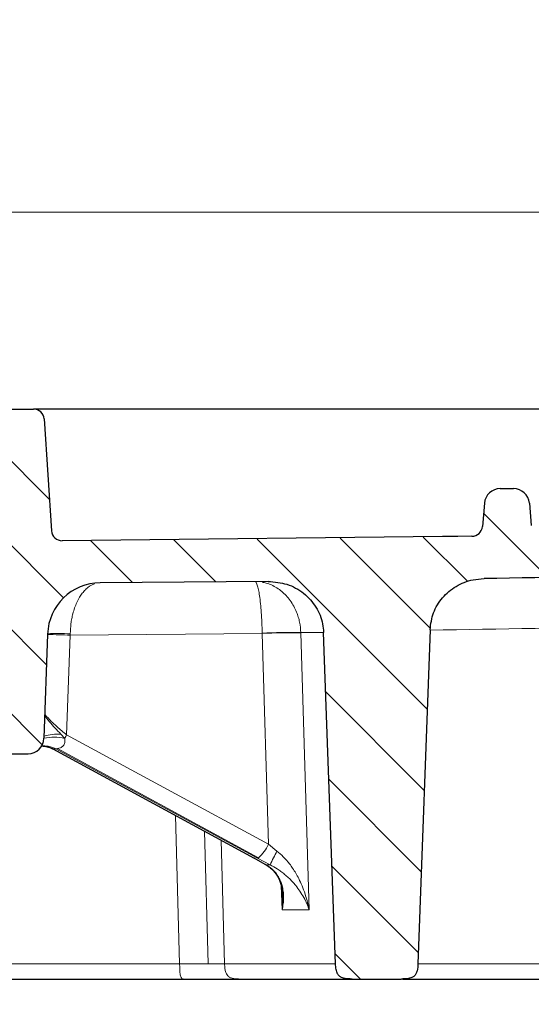
# Model space of a CAD drawing. Units: millimetres. Extents: x 0 to 420, y 0 to 297.
# Drawn here: x 134 to 154, y 36 to 73 of the extents above; entities that cross this region are included whole.
import ezdxf

# ---------------------------------------------------------------- set-up
doc = ezdxf.new("R2010")
doc.units = ezdxf.units.MM
doc.styles.add('SLDTEXTSTYLE0', font='TXT', dxfattribs={"width": 0.605})
doc.dimstyles.new('SLDDIMSTYLE0', dxfattribs={"dimtxt": 3.5, "dimasz": 3.5, "dimexe": 0, "dimexo": 0.0625, "dimgap": 0.875, "dimtad": 1, "dimlfac": 5, "dimrnd": 1e-09, "dimzin": 12, "dimdsep": 46, "dimtxsty": 'SLDTEXTSTYLE0', "dimsah": 1, "dimcen": 0.09, "dimadec": 0, "dimazin": 3, "dimtfac": 1, "dimtdec": 3, "dimtofl": 0, "dimtmove": 0, "dimatfit": 3, "dimfxl": 1, "dimfrac": 2, "dimtolj": 1, "dimtzin": 12, "dimarcsym": 0})
doc.dimstyles.new('SLDDIMSTYLE1', dxfattribs={"dimtxt": 3.5, "dimasz": 3.5, "dimexe": 0, "dimexo": 0.0625, "dimgap": 0.875, "dimtad": 1, "dimdec": 0, "dimlfac": 5, "dimrnd": 1e-09, "dimzin": 12, "dimdsep": 46, "dimtxsty": 'SLDTEXTSTYLE0', "dimsah": 1, "dimcen": 0.09, "dimadec": 0, "dimazin": 3, "dimtfac": 1, "dimtdec": 3, "dimtofl": 0, "dimtmove": 0, "dimatfit": 3, "dimfxl": 1, "dimfrac": 2, "dimtolj": 1, "dimtzin": 12, "dimarcsym": 0})
doc.dimstyles.new('SLDDIMSTYLE2', dxfattribs={"dimtxt": 3.5, "dimasz": 3.5, "dimexe": 0, "dimexo": 0.0625, "dimgap": 0.875, "dimtad": 1, "dimlfac": 5, "dimrnd": 1e-09, "dimzin": 12, "dimdsep": 46, "dimtxsty": 'SLDTEXTSTYLE0', "dimsah": 1, "dimcen": 0.09, "dimadec": 0, "dimazin": 3, "dimtol": 1, "dimtm": 2, "dimtfac": 1, "dimtdec": 0, "dimtofl": 0, "dimtmove": 0, "dimatfit": 3, "dimfxl": 1, "dimfrac": 2, "dimtolj": 1, "dimarcsym": 0})
doc.dimstyles.new('SLDDIMSTYLE3', dxfattribs={"dimtxt": 3.5, "dimasz": 3.5, "dimexe": 0, "dimexo": 0.0625, "dimgap": 0.875, "dimtad": 1, "dimdec": 0, "dimlfac": 5, "dimrnd": 1e-09, "dimzin": 12, "dimdsep": 46, "dimtxsty": 'SLDTEXTSTYLE0', "dimsah": 1, "dimcen": 0.09, "dimadec": 0, "dimazin": 3, "dimtol": 1, "dimtp": 2, "dimtm": 2, "dimtfac": 1, "dimtdec": 0, "dimtofl": 0, "dimtmove": 0, "dimatfit": 3, "dimfxl": 1, "dimfrac": 2, "dimtolj": 1, "dimarcsym": 0})

# ---------------------------------------------------------------- blocks, each defined once
blk = doc.blocks.new('_D_1')
at = {"color": 7, "linetype": 'Continuous', "lineweight": 0}
for p, q in [((64.5458449914, 43.03923751), (64.5458449914, 26.0585968602)), ((184.6158807535, 43.03923751), (184.6158807535, 26.0585968602)), ((64.5458449914, 27.0585968602), (184.6158807535, 27.0585968602))]:
    blk.add_line(p, q, dxfattribs=at)
at = {"color": 7, "linetype": 'Continuous', "lineweight": 18}
for points in [[(64.5458449914, 27.0585968602), (68.0458449914, 26.5201353217), (68.0458449914, 27.5970583987)], [(184.6158807535, 27.0585968602), (181.1158807535, 27.5970583987), (181.1158807535, 26.5201353217)]]:
    blk.add_solid(points, dxfattribs=at)
at = {"color": 7, "linetype": 'Continuous', "lineweight": 18, "char_height": 3.5, "attachment_point": 1, "style": 'SLDTEXTSTYLE0'}
for s, insert in [('%%c', (118.0189707653, 31.5703339494)), ('600', (123.1219223106, 31.5800562586))]:
    blk.add_mtext(s, dxfattribs=dict(at, insert=insert))
blk = doc.blocks.new('_D_2')
at = {"color": 7, "linetype": 'Continuous', "lineweight": 0}
for p, q in [((42.638419774, 39.0495481578), (42.638419774, 17.4094283106)), ((206.523305971, 39.0495481578), (206.523305971, 17.4094283106)), ((42.638419774, 18.4094283106), (206.523305971, 18.4094283106))]:
    blk.add_line(p, q, dxfattribs=at)
at = {"color": 7, "linetype": 'Continuous', "lineweight": 18}
for points in [[(42.638419774, 18.4094283106), (46.138419774, 17.8709667721), (46.138419774, 18.947889849)], [(206.523305971, 18.4094283106), (203.023305971, 18.947889849), (203.023305971, 17.8709667721)]]:
    blk.add_solid(points, dxfattribs=at)
at = {"color": 7, "linetype": 'Continuous', "lineweight": 18, "char_height": 3.5, "attachment_point": 1, "style": 'SLDTEXTSTYLE0'}
for s, insert in [('%%c', (118.0189707653, 22.9211653998)), ('820', (123.1219223106, 22.930887709))]:
    blk.add_mtext(s, dxfattribs=dict(at, insert=insert))
blk = doc.blocks.new('_D_3')
at = {"color": 7, "linetype": 'Continuous', "lineweight": 0}
for p, q in [((55.5808628725, 58.2059702864), (55.5808628725, 67.0338834873)), ((193.5808628725, 58.2059702864), (193.5808628725, 67.0338834873)), ((55.5808628725, 66.0338834873), (193.5808628725, 66.0338834873))]:
    blk.add_line(p, q, dxfattribs=at)
at = {"color": 7, "linetype": 'Continuous', "lineweight": 18}
for points in [[(55.5808628725, 66.0338834873), (59.0808628725, 65.4954219488), (59.0808628725, 66.5723450257)], [(193.5808628725, 66.0338834873), (190.0808628725, 66.5723450257), (190.0808628725, 65.4954219488)]]:
    blk.add_solid(points, dxfattribs=at)
at = {"color": 7, "linetype": 'Continuous', "lineweight": 18, "attachment_point": 1, "style": 'SLDTEXTSTYLE0'}
for s, insert, char_height in [('0', (131.4351511525, 72.662932863), 2.45), ('%%c', (115.8550474198, 70.5456205765), 3.5), ('690', (120.9579989651, 70.5553428857), 3.5), ('2', (131.4351511525, 69.4983495116), 2.45), ('-', (130.3156371565, 69.4983495116), 2.45)]:
    blk.add_mtext(s, dxfattribs=dict(at, insert=insert, char_height=char_height))
blk = doc.blocks.new('_D_4')
at = {"color": 7, "linetype": 'Continuous', "lineweight": 0}
for p, q in [((52.5436165149, 58.2322126781), (52.5436165149, 77.1060204461)), ((196.61810923, 58.2322126781), (196.61810923, 77.1060204461)), ((52.5436165149, 76.1060204461), (196.61810923, 76.1060204461))]:
    blk.add_line(p, q, dxfattribs=at)
at = {"color": 7, "linetype": 'Continuous', "lineweight": 18}
for points in [[(52.5436165149, 76.1060204461), (56.0436165149, 75.5675589077), (56.0436165149, 76.6444819846)], [(196.61810923, 76.1060204461), (193.11810923, 76.6444819846), (193.11810923, 75.5675589077)]]:
    blk.add_solid(points, dxfattribs=at)
at = {"color": 7, "linetype": 'Continuous', "lineweight": 18, "attachment_point": 1, "style": 'SLDTEXTSTYLE0'}
for s, insert, char_height in [('%%c', (115.4909496533, 80.6177575353), 3.5), ('720', (120.5939011985, 80.6274798445), 3.5), ('±2', (129.95153939, 79.5772919937), 2.45)]:
    blk.add_mtext(s, dxfattribs=dict(at, insert=insert, char_height=char_height))

msp = doc.modelspace()

# ---------------------------------------------------------------- hatches: boundary and pattern name
at = {"linetype": 'Continuous', "lineweight": 18}
h = msp.add_hatch(dxfattribs=at)
h.set_pattern_fill('DIN 201 grey cast iron', scale=0.5, angle=90, style=0, pattern_type=2)
h.set_pattern_definition([(135.0000020971719, (0, 0), (-1.587499920491239, -1.58750003670435), [])])
edge = h.paths.add_edge_path(flags=0)
edge.add_line((122.878914112674, 44.80597028637759), (126.2828116322583, 44.80597028637759))
edge.add_arc((126.2828116322583, 45.60597028637758), 0.8000000000000003, 270.0000000000008, 356.0000000000002)
edge.add_line((127.0808628724662, 45.55016510738227), (127.1740391962749, 46.8826486171976))
edge.add_arc((127.9720904364827, 46.8268434382023), 0.7999999999999964, 107.4641280471593, 175.9999999999991, ccw=False)
edge.add_spline(control_points=[(127.7320035292957, 47.58996746285187), (128.6577325663045, 47.88121163052265), (129.551071337286, 48.3060334461944), (130.36123980018, 48.84028476991323), (130.8270889856568, 49.14748081048151), (131.2697666790326, 49.49302071563262), (131.6808735155108, 49.87034821257816)], knot_values=[0.0159602946527853, 0.0159602946527853, 0.0159602946527853, 0.0159602946527853, 0.0306091953435401, 0.0306091953435401, 0.0306091953435401, 0.0390027814388866, 0.0390027814388866, 0.0390027814388866, 0.0390027814388866], weights=[1, 1, 1, 1, 1, 1, 1], degree=3, periodic=0)
edge.add_arc((132.3570650053251, 49.1336223007872), 1, 1.9999999999963052, 132.546744714259, ccw=False)
edge.add_line((133.3564558323442, 49.16852179748965), (133.4673820515814, 45.99201048769658))
edge.add_arc((133.867138382389, 46.00597028637758), 0.4, 182.0000000000018, 270.0000000000008)
edge.add_line((133.867138382389, 45.60597028637758), (134.5014496075819, 45.60597028637758))
edge.add_arc((134.5014496075819, 46.20597028637759), 0.6000000000000001, 270.0000000000008, 357.9999999999974)
edge.add_line((135.1010841037934, 46.18503058835605), (135.2385113547643, 50.12043215513818))
edge.add_arc((137.2372930088025, 50.05063316173316), 2, 90.40437684306897, 177.9999999999988, ccw=False)
edge.add_spline(control_points=[(137.2231777113258, 52.05058335070731), (139.338662569814, 52.06551407163646), (141.4541242976643, 52.0841924461051), (143.5695429782274, 52.10661829826)], knot_values=[0.0008672740691449, 0.0008672740691449, 0.0008672740691449, 0.0008672740691449, 0.0326003278884745, 0.0326003278884745, 0.0326003278884745, 0.0326003278884745], weights=[1, 1, 1, 1], degree=3, periodic=0)
edge.add_spline(control_points=[(143.5695429782274, 52.10661829826033), (143.8076419313195, 52.10914243393353), (144.0493539564464, 52.07102251225008), (144.2748659114182, 51.99494408334868), (144.5005049561208, 51.91882277961582), (144.71626895609, 51.8024479127095), (144.9030669765551, 51.65475251357111), (145.0866687679835, 51.50958427356505), (145.2475119502692, 51.32985484384452), (145.3702921815598, 51.13058505053313), (145.4889505793139, 50.93800490838365), (145.5754068474979, 50.72159415268364), (145.6212291157336, 50.50008287477301), (145.6431299695464, 50.39421107265138), (145.656186437215, 50.2861224667382), (145.6600924667796, 50.17807974918976)], knot_values=[0, 0, 0, 0, 0.0035699864236913, 0.0035699864236913, 0.0035699864236913, 0.0071435971539511, 0.0071435971539511, 0.0071435971539511, 0.0106567007313162, 0.0106567007313162, 0.0106567007313162, 0.014050440877229, 0.014050440877229, 0.014050440877229, 0.0156534057601648, 0.0156534057601648, 0.0156534057601648, 0.0156534057601648], weights=[1, 1, 1, 1, 1, 1, 1, 1, 1, 1, 1, 1, 1, 1, 1, 1], degree=3, periodic=0)
edge.add_line((145.6600924669888, 50.17807974340198), (146.1117491862922, 37.68503058836579))
edge.add_spline(control_points=[(146.1117491862923, 37.68503058836001), (146.1144529496375, 37.61024315108381), (146.1199761516656, 37.53513286014138), (146.1340519731633, 37.46163223184654), (146.1442521220701, 37.40836945400603), (146.159277024017, 37.35497493372279), (146.1844619423006, 37.30694695820792), (146.2011448033054, 37.27513251947), (146.2230128432818, 37.245319770776), (146.2493863060874, 37.22092885395945), (146.2756586668257, 37.19663143916554), (146.3068512953538, 37.17719876908339), (146.339542899015, 37.1626433455414), (146.3827724432099, 37.14339606933543), (146.4293868872499, 37.13159035146292), (146.4760245125842, 37.12357891989125), (146.5604925298707, 37.10906896713027), (146.6468312772393, 37.10597028638222), (146.7325364968787, 37.10597028637758)], knot_values=[0, 0, 0, 0, 0.0011225444311377, 0.0011225444311377, 0.0011225444311377, 0.0019391888316291, 0.0019391888316291, 0.0019391888316291, 0.0024797537447667, 0.0024797537447667, 0.0024797537447667, 0.0030177298486925, 0.0030177298486925, 0.0030177298486925, 0.0037275444081471, 0.0037275444081471, 0.0037275444081471, 0.005012170699587, 0.005012170699587, 0.005012170699587, 0.005012170699587], weights=[1, 1, 1, 1, 1, 1, 1, 1, 1, 1, 1, 1, 1, 1, 1, 1, 1, 1, 1], degree=3, periodic=0)
edge.add_line((146.7325364971724, 37.10597028637758), (148.6025068940497, 37.10597028637758))
edge.add_spline(control_points=[(148.6025068940426, 37.10597028637758), (148.6745478104343, 37.10597028638519), (148.7468617233509, 37.1083806206733), (148.818320991677, 37.1175166266304), (148.8779455953313, 37.12513958089421), (148.9381100825318, 37.13751215139698), (148.9931752191929, 37.16161678823601), (149.0248883938305, 37.17549915744466), (149.0552384206306, 37.19386070462775), (149.0811359669777, 37.21683379135204), (149.1070191991225, 37.23979418029376), (149.128861597497, 37.26786761555833), (149.145764385263, 37.29805729810638), (149.1659757480757, 37.33415635085582), (149.1800329533738, 37.37382343268541), (149.1903517786995, 37.41388791371352), (149.2130599650005, 37.50205605984626), (149.2200048184715, 37.59404452538843), (149.2232942049296, 37.68503058835575)], knot_values=[0, 0, 0, 0, 0.0010806137458752, 0.0010806137458752, 0.0010806137458752, 0.0019863166776101, 0.0019863166776101, 0.0019863166776101, 0.0025064805573835, 0.0025064805573835, 0.0025064805573835, 0.0030270678165488, 0.0030270678165488, 0.0030270678165488, 0.0036477658357491, 0.0036477658357491, 0.0036477658357491, 0.0050163852201572, 0.0050163852201572, 0.0050163852201572, 0.0050163852201572], weights=[1, 1, 1, 1, 1, 1, 1, 1, 1, 1, 1, 1, 1, 1, 1, 1, 1, 1, 1], degree=3, periodic=0)
edge.add_line((149.2232942049296, 37.68503058835575), (149.6786190218294, 50.2795411445391))
edge.add_spline(control_points=[(149.6786190220595, 50.27954115089958), (149.6865229211554, 50.49816692508119), (149.7327893399292, 50.71841533879959), (149.8130369577255, 50.92193443027615), (149.8932357724169, 51.125329750308), (150.0094439614551, 51.31756071642403), (150.151463197202, 51.48378960310335), (150.2958659571784, 51.6528083272084), (150.4706887620631, 51.79948409797224), (150.661629752955, 51.91333059191986), (150.8589168058418, 52.03096085647184), (151.0786092983933, 52.11671161844425), (151.3032439173876, 52.16465271067864), (151.4392098827862, 52.19367030786421), (151.5786725704017, 52.20942776321202), (151.717684543698, 52.2115339382876)], knot_values=[0, 0, 0, 0, 0.0032815290141064, 0.0032815290141064, 0.0032815290141064, 0.0065595279131243, 0.0065595279131243, 0.0065595279131243, 0.0098920354091507, 0.0098920354091507, 0.0098920354091507, 0.0133365245080651, 0.0133365245080651, 0.0133365245080651, 0.0154035746850914, 0.0154035746850914, 0.0154035746850914, 0.0154035746850914], weights=[1, 1, 1, 1, 1, 1, 1, 1, 1, 1, 1, 1, 1, 1, 1, 1], degree=3, periodic=0)
edge.add_spline(control_points=[(151.717684543698, 52.2115339382876), (161.9580850456124, 52.36668736699564), (172.197395585362, 52.60967160356658), (182.4334928805969, 52.94043509597122)], knot_values=[0.010840300655566, 0.010840300655566, 0.010840300655566, 0.010840300655566, 0.1644618999521838, 0.1644618999521838, 0.1644618999521838, 0.1644618999521838], weights=[1, 1, 1, 1], degree=3, periodic=0)
edge.add_arc((182.498086042086, 50.94147843723934), 2, 1.9999999999990905, 91.85077961301391, ccw=False)
edge.add_line((184.4968676961244, 51.01127743064435), (184.5808628724662, 48.60597028637758))
edge.add_line((184.5808628724662, 48.60597028637758), (188.9808628724663, 48.60597028637761))
edge.add_line((188.9808628724663, 48.60597028637761), (189.176906668532, 54.21993008505846))
edge.add_arc((189.5766629993396, 54.20597028637759), 0.4, 89.9999999999992, 178.0000000000144, ccw=False)
edge.add_line((189.5766629993396, 54.60597028637759), (193.5808628724662, 54.60597028637766))
edge.add_line((193.5808628724662, 54.60597028637766), (193.4808628724662, 58.60597028637794))
edge.add_line((193.4808628724662, 58.60597028637758), (188.0671996208804, 58.60597028637759))
edge.add_arc((188.067138382389, 58.20597028637759), 0.4, 89.99122823231846, 178.000000000001)
edge.add_line((187.6673820515814, 58.21993008505859), (187.554660615384, 54.99201048769652))
edge.add_arc((187.1549042845764, 55.00597028637763), 0.4, 269.99999999989825, 357.9999999999827, ccw=False)
edge.add_line((187.1549042834749, 54.60597028637763), (184.4071567798124, 54.60597028637763))
edge.add_arc((184.4071567778807, 54.20597028637754), 0.4, 90, 91.91522625423582)
edge.add_spline(control_points=[(184.3937884661288, 54.60574683426522), (180.9491987214248, 54.49056161440205), (177.504261874533, 54.3853261663806), (174.0590641608848, 54.2900431245084)], knot_values=[0.0115311149199888, 0.0115311149199888, 0.0115311149199888, 0.0115311149199888, 0.063228013120232, 0.063228013120232, 0.063228013120232, 0.063228013120232], weights=[1, 1, 1, 1], degree=3, periodic=0)
edge.add_spline(control_points=[(174.0590641608848, 54.29004312450873), (173.6621138801436, 54.27906476433779), (173.6482548491477, 54.67593052617312)], knot_values=[0, 0, 0, 1, 1, 1], weights=[1, 0.7096678648816681, 1], degree=2, periodic=0)
edge.add_line((173.648254849145, 54.67593052617302), (173.5808628724663, 56.60597028637941))
edge.add_line((173.5808628724663, 56.60597028637941), (171.580862872466, 56.6059702863794))
edge.add_line((171.580862872466, 56.6059702863794), (171.5107133299934, 54.59715022044973))
edge.add_spline(control_points=[(171.5107133299934, 54.59715022044973), (171.4975749477867, 54.22099611155736), (171.1213537589653, 54.21120926653105)], knot_values=[0, 0, 0, 1, 1, 1], weights=[1, 0.7283119747711313, 1], degree=2, periodic=0)
edge.add_spline(control_points=[(171.1213537589664, 54.21120926653108), (165.3842003447117, 54.06196557603117), (159.6462473322329, 53.94031695434106), (153.9079083254867, 53.84627224710901)], knot_values=[0.0779217483835855, 0.0779217483835855, 0.0779217483835855, 0.0779217483835855, 0.164007808947386, 0.164007808947386, 0.164007808947386, 0.164007808947386], weights=[1, 1, 1, 1], degree=3, periodic=0)
edge.add_arc((153.9013536705774, 54.24621853912736), 0.4, 185.0000000000958, 270.93892717978326, ccw=False)
edge.add_line((153.5028757913408, 54.21135624202763), (153.4287809869108, 55.05826373202618))
edge.add_arc((152.8310641680557, 55.00597028637759), 0.6000000000000001, 4.999999999999249, 90)
edge.add_line((152.8310641822738, 55.60597028637758), (152.3306841821571, 55.60597028637758))
edge.add_arc((152.3306615768766, 55.00597028637759), 0.6000000000000001, 89.99784135472015, 175.0000000000008)
edge.add_line((151.7329447580215, 55.05826373202618), (151.655229074442, 54.16996940396671))
edge.add_arc((151.2567511952053, 54.20483170106582), 0.4, 270.8542327511998, 354.9999999999934, ccw=False)
edge.add_spline(control_points=[(151.2627146439048, 53.80487615693669), (146.1045776285118, 53.72796689573648), (140.9460598625162, 53.67335948633983), (135.7874506456017, 53.64105699123604)], knot_values=[0.0052112225180186, 0.0052112225180186, 0.0052112225180186, 0.0052112225180186, 0.0825918769288814, 0.0825918769288814, 0.0825918769288814, 0.0825918769288814], weights=[1, 1, 1, 1], degree=3, periodic=0)
edge.add_arc((135.7849459502111, 54.04104914928577), 0.4, 183.8000000000972, 270.3587735316912, ccw=False)
edge.add_line((135.3858253628943, 54.01453958912509), (135.1056700801091, 58.2324798465376))
edge.add_arc((134.7065494927922, 58.20597028637759), 0.4, 3.800000000002201, 90)
edge.add_line((134.7065494927922, 58.60597028637759), (132.2176161092809, 58.60597028637759))
edge.add_ellipse((132.2176161092809, 58.20597028637759), major_axis=(0.5656854249492366, 0), ratio=0.7071067811865488, start_angle=90, end_angle=180)
edge.add_line((131.6519306843317, 58.20597028637663), (131.6519306843317, 53.19564975996347))
edge.add_spline(control_points=[(131.6519306843317, 53.19564975996347), (131.6519306843317, 53.10200967437358), (131.6326477297913, 53.00785164541515), (131.6037131689564, 52.91868352727248), (131.5599867096331, 52.78393096914144), (131.4919052650486, 52.65545886803942), (131.4074987105882, 52.54167930602618)], knot_values=[0, 0, 0, 0, 0.0014061779664603, 0.0014061779664603, 0.0014061779664603, 0.0035393501242381, 0.0035393501242381, 0.0035393501242381, 0.0035393501242381], weights=[1, 1, 1, 1, 1, 1, 1], degree=3, periodic=0)
edge.add_spline(control_points=[(131.4074987105882, 52.54167930602618), (131.1502680360929, 52.19493379950089), (130.8657220699133, 51.86689850302606), (130.5587945794899, 51.56326124935124), (129.8824716782129, 50.8941884723969), (129.0813054701296, 50.3326569098765), (128.2216408772681, 49.92516723462896), (127.7240529254447, 49.68930553393862), (127.2009955328298, 49.50114892167446), (126.66718223527, 49.36599021865959)], knot_values=[0.0934435107410687, 0.0934435107410687, 0.0934435107410687, 0.0934435107410687, 0.0998919831636954, 0.0998919831636954, 0.0998919831636954, 0.1141622664727948, 0.1141622664727948, 0.1141622664727948, 0.1224011209107445, 0.1224011209107445, 0.1224011209107445, 0.1224011209107445], weights=[1, 1, 1, 1, 1, 1, 1, 1, 1, 1], degree=3, periodic=0)
edge.add_arc((126.8635417047103, 48.59046268287431), 0.80000000000005, 104.2083896832499, 175.9999999999932)
edge.add_line((126.0654904645024, 48.64626786186971), (125.9068824581146, 46.3780676968864))
edge.add_arc((125.5078568380111, 46.40597028637753), 0.3999999999999981, 270, 356.000000000324, ccw=False)
edge.add_line((125.5078568380111, 46.00597028637753), (123.6538689069209, 46.00597028637753))
edge.add_arc((123.6538689069213, 46.40597028637753), 0.3999999999999981, 183.9999999996759, 270.00000000000205, ccw=False)
edge.add_line((123.2548432868173, 46.37806769688214), (123.0962352804299, 48.64626786186971))
edge.add_arc((122.298184040222, 48.59046268287431), 0.80000000000005, 4.000000000006887, 75.79161031675106)
edge.add_arc((124.5808628724662, 57.60597028637754), 8.499999999999956, 235.395998250049, 255.79161031674852, ccw=False)
edge.add_arc((119.9808628724662, 50.93888696606428), 0.4, 180, 235.3959982500485, ccw=False)
edge.add_line((119.5808628724662, 50.93888696606374), (119.5808628724662, 53.60597028637758))
edge.add_line((119.5808628724662, 53.60597028637758), (117.5808628724662, 53.60597028637758))
edge.add_line((117.5808628724662, 53.60597028637758), (117.5808628724662, 56.40597028637759))
edge.add_line((117.5808628724662, 56.40597028637759), (119.5808628724662, 56.40597028637759))
edge.add_line((119.5808628724662, 56.40597028637759), (119.5808628724662, 58.20597028637759))
edge.add_arc((119.1808628724662, 58.20597028637759), 0.3999999999999997, 0, 90)
edge.add_line((119.1808628724662, 58.60597028637759), (114.4551762521401, 58.60597028637759))
edge.add_arc((114.4551762521401, 58.20597028637759), 0.4, 90, 176.1999999999978)
edge.add_line((114.0560556648233, 58.2324798465376), (113.7759003820381, 54.01453958912567))
edge.add_arc((113.3767797947212, 54.04104914928577), 0.4, 269.64122646832095, 356.1999999999866, ccw=False)
edge.add_spline(control_points=[(113.3742750993308, 53.64105699123633), (108.2156658824204, 53.67335948634011), (103.0571481164288, 53.72796689573688), (97.89901110103996, 53.80487615693699)], knot_values=[0.0170902074850817, 0.0170902074850817, 0.0170902074850817, 0.0170902074850817, 0.0944708609955236, 0.0944708609955236, 0.0944708609955236, 0.0944708609955236], weights=[1, 1, 1, 1], degree=3, periodic=0)
edge.add_arc((97.90497454972693, 54.20483170106582), 0.4, 185.0000000000069, 269.14576725061204, ccw=False)
edge.add_line((97.50649667049025, 54.16996940396671), (97.42878098691065, 55.05826373202618))
edge.add_arc((96.83106416805562, 55.00597028637759), 0.6000000000000001, 4.999999999999368, 90)
edge.add_line((96.83106416805562, 55.60597028637758), (62.16503844049132, 55.60597028637758))
edge.add_arc((62.16503844582566, 56.20597028637759), 0.6000000000000001, 181.9999999999987, 270, ccw=False)
edge.add_line((61.56540394961419, 56.1850305883561), (61.49434369335098, 58.21993008505859))
edge.add_arc((61.09458736254334, 58.2059702863776), 0.4, 1.999999999998954, 89.99999999999594)
edge.add_line((61.09458736254336, 58.6059702863776), (55.68086287246618, 58.60597028637759))
edge.add_line((55.68086287246618, 58.60597028637759), (55.58086287246618, 54.60597028637768))
edge.add_line((55.58086287246618, 54.60597028637768), (56.48499647751414, 54.60597028637759))
edge.add_arc((56.48506274559288, 54.20597028637759), 0.4, 1.999999999980787, 90.009492202984, ccw=False)
edge.add_line((56.8848190764005, 54.21993008505846), (57.08086287246619, 48.60597028637744))
edge.add_line((57.08086287246619, 48.60597028637744), (64.58086287246624, 48.60597028637735))
edge.add_arc((65.27305402510127, 48.20488250519501), 0.8, 56.258560599887176, 149.9100003731914, ccw=False)
edge.add_line((65.71741082222157, 48.87012459410174), (78.28579002847019, 40.47491806370914))
edge.add_arc((89.39470995647736, 57.10597028637758), 20, 236.2585605998894, 270.0000000000008)
edge.add_line((89.39470957667692, 37.10597028637758), (100.3376565584331, 37.10597028637758))
edge.add_spline(control_points=[(100.3376565584331, 37.10597028637758), (100.9139503255735, 37.10597028637758), (100.9371693684047, 37.68179611255672)], knot_values=[0, 0, 0, 1, 1, 1], weights=[1, 1.5, 1], degree=2, periodic=0)
edge.add_line((100.9371693684047, 37.68179611255672), (101.4423926975463, 50.21119463353021))
edge.add_spline(control_points=[(101.4423926975463, 50.21119463353021), (101.5207064448552, 52.15335387073368), (103.4643441588051, 52.13043985239904)], knot_values=[0, 0, 0, 1, 1, 1], weights=[1, 0.7171152758678769, 1], degree=2, periodic=0)
edge.add_arc((124.5808628724664, 1843.298691514496), 1791.292721228117, 269.3245573936056, 269.5956231561369)
edge.add_arc((111.9244327361301, 50.05063316173316), 2, 1.9999999999997726, 89.59562315572782, ccw=False)
edge.add_line((113.9232143901683, 50.12043215513818), (114.060641641139, 46.18503058835605))
edge.add_arc((114.6602761373504, 46.20597028637759), 0.6000000000000001, 182.0000000000043, 270.0000000000008)
edge.add_line((114.6602761373504, 45.60597028637758), (115.2945873625434, 45.60597028637758))
edge.add_arc((115.2945873625434, 46.00597028637758), 0.4, 270.0000000000008, 357.9999999999998)
edge.add_line((115.694343693351, 45.99201048769658), (115.8052699125882, 49.16852179748969))
edge.add_arc((116.8046607396073, 49.13362230078719), 1, 47.453255285739715, 177.9999999999992, ccw=False)
edge.add_arc((124.5808628724662, 57.60597028637763), 10.5, 227.4532552857406, 252.5358719528395)
edge.add_arc((121.1896353084496, 46.8268434382023), 0.7999999999999964, 3.9999999999990905, 72.53587195283723, ccw=False)
edge.add_line((121.9876865486575, 46.8826486171976), (122.0808628724662, 45.55016510738228))
edge.add_arc((122.8789141126741, 45.60597028637758), 0.8000000000000003, 184.0000000000013, 270.0000000000008)
h = msp.add_hatch(dxfattribs=at)
h.set_pattern_fill('AR-SAND', style=0)
h.set_pattern_definition([(37.5, (0, 0), (-1.600031295984046, 48.94132373293424), [0, -38.608, 0, -43.18, 0, -41.275]), (7.5, (0, 0), (44.95232831380027, 71.68251005683543), [0, -20.828, 0, -34.798, 0, -13.335]), (-32.5, (-31.242, 0), (79.0992370241458, 0.1437184678545762), [0, -12.7, 0, -45.72, 0, -59.69]), (-42.50000000000001, (-31.242, 0), (76.35564524722972, 22.29293232572163), [0, -6.35, 0, -29.972, 0, -34.29])])
edge = h.paths.add_edge_path(flags=0)
edge.add_arc((153.9013536705774, 54.24621853912736), 0.4, 185.0000000000967, 270.9389271797757)
edge.add_spline(control_points=[(153.9079083254867, 53.84627224710901), (159.6462473322326, 53.94031695434106), (165.3842003447112, 54.06196557603118), (171.1213690858399, 54.21120966842635)], knot_values=[0.012034971728728, 0.012034971728728, 0.012034971728728, 0.012034971728728, 0.0981210322925264, 0.0981210322925264, 0.0981210322925264, 0.0981210322925264], weights=[1, 1, 1, 1], degree=3, periodic=0)
edge.add_spline(control_points=[(171.1213690858399, 54.21120966842677), (171.4975749477867, 54.22099611155735), (171.5107092509179, 54.59711419570325)], knot_values=[0, 0, 0, 1, 1, 1], weights=[1, 0.7283119747711313, 1], degree=2, periodic=0)
edge.add_line((171.5107092509184, 54.59711419570328), (171.580862872466, 56.6059702863794))
edge.add_line((171.580862872466, 56.6059702863794), (173.5808628724663, 56.6059702863794))
edge.add_line((173.5808628724663, 56.6059702863794), (173.6482626333531, 54.67589366241256))
edge.add_spline(control_points=[(173.6482626333531, 54.67589366241256), (173.6621138801436, 54.27906476433779), (174.0590672244319, 54.2900432165629)], knot_values=[0, 0, 0, 1, 1, 1], weights=[1, 0.7096678648816682, 1], degree=2, periodic=0)
edge.add_spline(control_points=[(174.0590672244284, 54.29004321656281), (177.504261874533, 54.3853261663806), (180.9491987214248, 54.49056161440205), (184.3937884661288, 54.60574683426522)], knot_values=[0.1128147675558819, 0.1128147675558819, 0.1128147675558819, 0.1128147675558819, 0.1645116657561252, 0.1645116657561252, 0.1645116657561252, 0.1645116657561252], weights=[1, 1, 1, 1], degree=3, periodic=0)
edge.add_arc((184.4071567778807, 54.20597028637752), 0.4, 89.9999999999992, 91.915226254235, ccw=False)
edge.add_line((184.4071567798124, 54.60597028637762), (187.1549042834749, 54.60597028637762))
edge.add_arc((187.1549042845764, 55.00597028637763), 0.4, 269.999999999899, 357.9999999999835)
edge.add_line((187.554660615384, 54.99201048769652), (187.6673820515814, 58.21993008505859))
edge.add_arc((188.067138382389, 58.20597028637759), 0.4, 135.6996752255897, 177.9999999999992, ccw=False)
edge.add_line((187.7808628724662, 58.48533802327365), (187.7808628724662, 58.60597028637759))
edge.add_line((187.7808628724662, 58.60597028637759), (134.7065494927922, 58.60597028637759))
edge.add_arc((134.7065494927922, 58.20597028637759), 0.4, 3.8000000000004093, 89.9999999999992, ccw=False)
edge.add_line((135.1056700801091, 58.23247984653759), (135.3858253628943, 54.01453958912509))
edge.add_arc((135.7849459502111, 54.04104914928576), 0.4, 183.8000000000983, 270.3587735317042)
edge.add_spline(control_points=[(135.7874506456017, 53.64105699123604), (140.9460598625162, 53.67335948633983), (146.1045776285118, 53.72796689573648), (151.2627146439048, 53.80487615693669)], knot_values=[0.0025105409235541, 0.0025105409235541, 0.0025105409235541, 0.0025105409235541, 0.0798911953344165, 0.0798911953344165, 0.0798911953344165, 0.0798911953344165], weights=[1, 1, 1, 1], degree=3, periodic=0)
edge.add_arc((151.2567511952053, 54.20483170106581), 0.4, 270.8542327512006, 354.9999999999943)
edge.add_line((151.655229074442, 54.1699694039667), (151.7329447580215, 55.05826373202617))
edge.add_arc((152.3306615768766, 55.00597028637758), 0.6000000000000001, 89.99999999999648, 174.9999999999993, ccw=False)
edge.add_line((152.3306615768766, 55.60597028637758), (152.8310641822738, 55.60597028637758))
edge.add_arc((152.8310641680557, 55.00597028637758), 0.6000000000000001, 4.9999999999990905, 89.9999999999992, ccw=False)
edge.add_line((153.4287809869107, 55.05826373202617), (153.5028757913408, 54.21135624202763))

# ---------------------------------------------------------------- linework, layer by layer
at = {"color": 7, "linetype": 'Continuous', "lineweight": 25}
for p, q in [((132.2176161093, 58.6059702864), (134.7065494928, 58.6059702864)), ((187.7808628725, 58.6059702864), (134.7065494928, 58.6059702864)), ((135.1056700801, 58.2324798465), (135.3858253629, 54.0145395891)), ((152.3306841822, 55.6059702864), (152.8310641823, 55.6059702864)), ((151.732944758, 55.058263732), (151.6552290744, 54.169969404)), ((153.4287809869, 55.058263732), (153.5028757913, 54.211356242)), ((151.2627146439, 53.8048761569), (135.7874506456, 53.6410569912)), ((151.2627146439, 53.8048761569), (135.7874506456, 53.6410569912)), ((143.5695429782, 52.1066182983), (137.2231777113, 52.0505833507)), ((146.1117491863, 37.6850305884), (145.660092467, 50.1780797434)), ((149.6786190218, 50.2795411445), (149.2232942049, 37.6850305884)), ((135.2385113548, 50.1204321551), (135.1010841038, 46.1850305884)), ((135.4326136126, 45.7868181404), (143.0321760875, 41.6691716296)), ((133.8671383824, 45.6059702864), (134.5014496076, 45.6059702864)), ((143.0205322174, 41.6796825885), (143.4419707811, 41.4424887635)), ((143.0492728132, 41.6651152995), (143.0321760875, 41.6691716296)), ((124.5808628725, 37.1059702864), (140.3793236087, 37.1059702864)), ((142.4993517012, 37.1059702864), (146.7325364972, 37.1059702864)), ((146.7325364972, 37.1059702864), (148.602506894, 37.1059702864)), ((148.637508894, 37.1059702864), (148.7835421716, 37.1059702864)), ((148.7835421716, 37.1059702864), (157.6932034175, 37.1059702864))]:
    msp.add_line(p, q, dxfattribs=at)
at = {"color": 8, "linetype": 'Continuous', "lineweight": 18}
for p, q in [((136.091732354, 50.0771486618), (143.3404453373, 50.1416027405)), ((143.3404453373, 50.1416027405), (143.3402183108, 50.1569106927)), ((143.5774904761, 42.1874337986), (143.3404453373, 50.1416027405)), ((145.660092467, 50.1780797434), (144.7998291338, 50.1710491085)), ((144.7998291338, 50.1710491085), (144.8000055147, 50.164926873)), ((144.8000055147, 50.164926873), (145.1115066214, 39.7123504503)), ((135.9576507203, 46.3160670834), (136.091732354, 50.0771486618)), ((136.091732354, 50.0771486618), (136.0924863631, 50.1270397996)), ((135.7383762587, 46.3452914399), (135.8835601821, 46.1810013299)), ((143.5774904761, 42.1874337986), (135.9576507203, 46.3160670834)), ((135.4460476925, 45.7847463299), (135.4334027182, 45.7883062071)), ((135.554949244, 45.7847463299), (135.4460476925, 45.7847463299)), ((135.4460476925, 45.7847463299), (143.0492728132, 41.6651152995)), ((135.6179422329, 45.7954117507), (135.554949244, 45.7847463299)), ((143.1581743646, 41.6651152995), (135.554949244, 45.7847463299)), ((143.2074760001, 41.6831990623), (135.6179422329, 45.7954117507)), ((140.224126781, 37.6850305884), (140.0646835978, 43.2770385478)), ((141.1568157573, 42.6852920899), (141.2994788815, 37.6817961126)), ((141.7873189597, 42.3436685662), (141.920149255, 37.6850305884)), ((143.8992336758, 41.9317289539), (143.5774904761, 42.1874337986)), ((143.0492728132, 41.6651152995), (143.4955540246, 41.4145385598)), ((143.6368261621, 41.4145385598), (143.1581743646, 41.6651152995)), ((143.4955540246, 41.4145385598), (143.6368261621, 41.4145385598)), ((144.090633413, 39.7123504503), (144.055728675, 40.6391797143)), ((145.1115066214, 39.7123504503), (144.090633413, 39.7123504503)), ((140.224126781, 37.6850305884), (124.5808628725, 37.6850305884)), ((146.1117491863, 37.6850305884), (141.920149255, 37.6850305884)), ((157.8484002452, 37.6850305884), (149.2232942049, 37.6850305884))]:
    msp.add_line(p, q, dxfattribs=at)
at = {"color": 7, "linetype": 'Continuous', "lineweight": 25, "flags": 128}
msp.add_lwpolyline([(135.0141299166, 45.8942670611), (135.0415085205, 45.8965443169), (135.0695385457, 45.8980424594)], dxfattribs=at)
at = {"color": 8, "linetype": 'Continuous', "lineweight": 18, "flags": 128}
msp.add_lwpolyline([(143.4955540246, 41.4145385598), (143.4521565108, 41.4342537994), (143.4409897736, 41.4433816893)], dxfattribs=at)
at = {"color": 7, "linetype": 'Continuous', "lineweight": 25}
for centre, radius, start, end in [((134.7065494928, 58.2059702864), 0.3999999999999986, 3.8, 90), ((152.3306615769, 55.0059702864), 0.5999999999999999, 90, 175), ((152.8310641681, 55.0059702864), 0.5999999999999999, 5, 90), ((135.7849459502, 54.0410491493), 0.3999999999999994, 183.8000000001, 270.3587735317), ((151.2567511952, 54.2048317011), 0.4000000000000139, 270.8542327512, 355), ((137.2372930088, 50.0506331617), 2.000000000000479, 90.4043768431, 178), ((134.5014496076, 46.2059702864), 0.6000000000000014, 270, 358)]:
    msp.add_arc(centre, radius, start, end, dxfattribs=at)
at = {"color": 8, "linetype": 'Continuous', "lineweight": 18}
for centre, radius, start, end in [((144.2603469697, 30.5155358715), 19.66291538944646, 88.4278053478, 92.6821428775), ((144.4821020868, 24.3791542233), 25.78773223326112, 89.2936569248, 92.5373886729), ((134.0409881295, -5.8716855226), 55.98640547906601, 87.9008246971, 88.7750379509), ((135.5899270126, 38.326813356), 11.81092333483734, 87.5613061798, 91.7027719215), ((135.4686022708, 44.3288230698), 1.898092298939127, 77.3721017567, 101.157959516), ((135.6400366464, 44.5360802191), 1.811881872755265, 86.8887515314, 107.2101880473), ((133.6397220517, 47.4997164954), 2.60265619001301, 329.5570279704, 332.9488880969), ((134.9988491501, 44.9648733907), 0.9339047985459915, 61.3898031121, 86.3234996171), ((135.1051125174, 44.9539520167), 0.9447604307104767, 61.5665024922, 92.157923137), ((142.23059343, 42.7879273626), 1.474694603377705, 311.4854951345, 335.9710242955), ((143.1499653881, 41.7637426071), 0.0989683439238505, 274.7578921546, 305.5280244103), ((25.7777463123, 101.5380061758), 132.3087074278345, 332.9725018515, 333.2236477801)]:
    msp.add_arc(centre, radius, start, end, dxfattribs=at)
for points, knots in [([(150.7848462885914, 53.80487615693681), (150.7747172571226, 53.80484056208014), (150.754427547113, 53.8047692611545), (150.6935954659521, 53.80419658549901), (150.61380199062, 53.80331416463214), (150.5154991677774, 53.8021140559207), (150.404504160313, 53.80067501456627), (150.2843789835901, 53.79903681916119), (150.1603151483159, 53.79728024101755), (150.0795928284532, 53.79607877313671), (150.0392871889051, 53.79547886555952)], [0, 0, 0, 0, 0.1248391216796391, 0.2500682898004123, 0.3753855653269814, 0.4998461612748579, 0.6251069210066544, 0.749576274132323, 0.874960377175826, 1, 1, 1, 1]), ([(136.0924863631219, 50.12703979959642), (136.0988105738628, 50.25628110761107), (136.1083556771414, 50.45134444174061), (136.1502030218667, 50.70216266349482), (136.1949992382544, 50.90159143195569), (136.2581697028801, 51.10865193734639), (136.3428982279251, 51.31830382579123), (136.4402810226305, 51.50283727843099), (136.5491540988998, 51.66331347189042), (136.668735149017, 51.8005509187042), (136.7717782204174, 51.88777907524312), (136.8501614821413, 51.93967506940851), (136.8987596894106, 51.96757994142575), (136.9514222166857, 51.99343993703918), (136.9881715247259, 52.00709038467399), (137.0071398330215, 52.01413612003388)], [0, 0, 0, 0, 0.1414167294805206, 0.2134396438562556, 0.2863717129948809, 0.3776217155004219, 0.4728402146040414, 0.5721268263353256, 0.6592437797649189, 0.7541690394738902, 0.8569338625788668, 0.8889947807605739, 0.9235259215944076, 0.9605275861456474, 0.9999999999999999, 0.9999999999999999, 0.9999999999999999, 0.9999999999999999]), ([(143.3402183108228, 50.15691069265397), (143.3373273076147, 50.28936472583032), (143.3314814474995, 50.5571983095103), (143.3101276362942, 50.93335204440433), (143.2800619397646, 51.27749103565539), (143.2436960575965, 51.56508933309313), (143.2003252888606, 51.80291738669838), (143.1594013893624, 51.95325621998539), (143.1243549678188, 52.03894139369876), (143.106070934459, 52.06262009480989), (143.098435884336, 52.07250785131702)], [0, 0, 0, 0, 0.1396242649065594, 0.2823324163245196, 0.4189353611257332, 0.5640069811074485, 0.6963759003411257, 0.8443804920604454, 0.9350163763188027, 0.9999999999999999, 0.9999999999999999, 0.9999999999999999, 0.9999999999999999]), ([(144.7998291337829, 50.17104910845528), (144.7893147917821, 50.3034998579309), (144.7734523102148, 50.50332192687039), (144.706675313969, 50.75960691057871), (144.6355703672497, 50.96298940290351), (144.5361208649793, 51.17338177982579), (144.403222185421, 51.38513232693852), (144.2507149171413, 51.57057577960239), (144.0814376710057, 51.73041915989254), (143.8962606423422, 51.86576105318357), (143.6959312819998, 51.97175202413696), (143.5091001159502, 52.0424664475353), (143.3925153062416, 52.06505595216103), (143.3442389055889, 52.07441000075949)], [0, 0, 0, 0, 0.1396573557323915, 0.2106943288395767, 0.2826066231394447, 0.3728597013813758, 0.4668122710846516, 0.564611750754731, 0.6512081320628552, 0.7447452153720125, 0.8452746271656894, 0.9359300400391481, 1, 1, 1, 1]), ([(149.6845044634313, 50.2632234529643), (154.9652500661058, 50.3535319103823), (165.596070734734, 50.53533446023152), (176.2248040894381, 50.87006643356058), (181.5738286921652, 51.03852390642249)], [0, 0, 0, 0, 0.4967392233657159, 1, 1, 1, 1]), ([(135.9576507203213, 46.31606708341995), (135.8338883414062, 46.41815577477738), (135.5883733409277, 46.62067535566445), (135.3056301828657, 46.89312761376509), (135.1584854608638, 47.05640195825614), (135.1320344239133, 47.10767738010446), (135.1313357815315, 47.109031700652)], [0, 0, 0, 0, 0.3375795479712146, 0.6696771959962752, 0.991275294387489, 1, 1, 1, 1]), ([(135.1317339886181, 47.06272845328819), (135.135105132385, 47.05485217838424), (135.1638425462002, 46.98771064219185), (135.2936909029689, 46.82392111030433), (135.5041490699726, 46.58647843428479), (135.6631247784589, 46.42277893589718), (135.738376258694, 46.34529143994764)], [0, 0, 0, 0, 0.047653078963194, 0.4062200678497866, 0.7189330416977797, 1, 1, 1, 1]), ([(135.8835601821273, 46.18100132989228), (135.8886647886835, 46.15393607213368), (135.8984907176008, 46.10183777700723), (135.8925515884737, 46.02532470117716), (135.8682115692543, 45.95634575954964), (135.8132059940214, 45.88101604119531), (135.7172310746372, 45.82201790151688), (135.6510247258307, 45.80427677302174), (135.6179422328835, 45.79541175072558)], [0, 0, 0, 0, 0.1303817148386135, 0.2509735957196994, 0.3727415939599766, 0.5014480241895276, 0.7508797491342002, 1, 1, 1, 1]), ([(145.1115066214397, 39.7123504502941), (145.0881924196621, 39.82932145538462), (145.0483610774551, 40.029161543264), (144.9573867074142, 40.33398459588582), (144.8542483037677, 40.61190864370045), (144.7328951119626, 40.87516687059146), (144.6130709675438, 41.09457179436323), (144.4970025711869, 41.2797126408521), (144.3457062662375, 41.49033365556156), (144.1557896225625, 41.7158208253087), (143.9807234442281, 41.86315013658812), (143.8992336757779, 41.93172895390339)], [0, 0, 0, 0, 0.1461072800292058, 0.2496181994697069, 0.3834986018423738, 0.4995621899580627, 0.5898956631327821, 0.6732101893922654, 0.7495932755305459, 0.8834407297314097, 1, 1, 1, 1]), ([(144.0906334129897, 39.71235045029412), (144.1069323640451, 39.79036378210957), (144.1394343673385, 39.94593143545014), (144.1543303376241, 40.18270271383533), (144.140854756368, 40.41108073610953), (144.099599142282, 40.61418378728662), (144.0419285732649, 40.78308430702708), (143.9743171495446, 40.92496516288671), (143.8730725077788, 41.08497004647327), (143.7286075945544, 41.25567175250524), (143.5699355411778, 41.36383453467408), (143.4955540245907, 41.41453855976726)], [0, 0, 0, 0, 0.125111697222635, 0.2494872695403335, 0.3833305271056753, 0.4994449945908106, 0.5896275883580009, 0.672915527940726, 0.7494849744600603, 0.8825647798022638, 1, 1, 1, 1]), ([(143.636826162084, 41.41453855976726), (143.7306269648644, 41.36395929598655), (143.8759470573525, 41.28559980360781), (144.0553863580749, 41.15999937918918), (144.1963413970299, 41.05009086575991), (144.3379082470258, 40.92488312776066), (144.4792093525372, 40.7831101413407), (144.626425438715, 40.61417477443793), (144.7776623175693, 40.41108122689725), (144.9160569657573, 40.18269823858769), (145.0316718894013, 39.94592732869698), (145.0848430517273, 39.79036152669491), (145.1115066214397, 39.7123504502941)], [0, 0, 0, 0, 0.117417242465023, 0.1819076599446263, 0.2506250135451791, 0.3271804263818124, 0.4104566183317795, 0.5006297289307029, 0.6167242482655951, 0.7505521701915036, 0.8749102086784751, 0.9999999999999999, 0.9999999999999999, 0.9999999999999999, 0.9999999999999999]), ([(144.1064151843185, 40.29646896394754), (144.1097080118048, 40.22732101102992), (144.118916389381, 40.03394906496451), (144.1016959734057, 39.83814004383907), (144.0906334129897, 39.71235045029412)], [0, 0, 0, 0, 0.3575904071122468, 1, 1, 1, 1]), ([(141.2994788814844, 37.68179611255673), (141.1426863654508, 37.6819471851704), (140.8253750892822, 37.68225292070583), (140.4261057811572, 37.68409747881208), (140.2241267809967, 37.68503058835609)], [0, 0, 0, 0, 0.4941284089451285, 1, 1, 1, 1]), ([(140.2241267809967, 37.68503058835608), (140.2250439333978, 37.61919824780034), (140.2265939413208, 37.50794013045679), (140.2348226676314, 37.36438255800333), (140.2474870928309, 37.26249023561697), (140.2663515477252, 37.18843172229487), (140.2932932108569, 37.13872316879891), (140.3318278223106, 37.10952557221529), (140.3616077153831, 37.10729640537544), (140.3793236087167, 37.10597028637759)], [0, 0, 0, 0, 0.2006871261816828, 0.3391656994962412, 0.4454837689444465, 0.5407535316547007, 0.6497225211557933, 0.7916218692508759, 1, 1, 1, 1]), ([(141.9201492550147, 37.68503058835608), (141.8511396664942, 37.6840974788104), (141.7147224614651, 37.68225292069988), (141.4368055318199, 37.68194718516848), (141.2994788814844, 37.68179611255673)], [0, 0, 0, 0, 0.5058715907994251, 1, 1, 1, 1]), ([(141.9201492550147, 37.68503058835608), (141.9235721143737, 37.61919824780035), (141.9293568226948, 37.50794013045679), (141.9600668473674, 37.36438255800333), (142.0073311256606, 37.26249023561697), (142.077734229783, 37.18843172229487), (142.178281885431, 37.13872316879892), (142.3220950132263, 37.10952557221528), (142.4332350872169, 37.10729640537544), (142.4993517012392, 37.10597028637759)], [0, 0, 0, 0, 0.2006871261816837, 0.3391656994962424, 0.445483768944447, 0.5407535316547012, 0.6497225211557942, 0.791621869250875, 1, 1, 1, 1])]:
    msp.add_open_spline(points, degree=3, knots=knots, dxfattribs=at)
at = {"color": 7, "linetype": 'Continuous', "lineweight": 25}
for points, knots in [([(182.4334928805969, 52.94043509597155), (177.3151837763296, 52.78602930943534), (167.0781890982107, 52.47720637927583), (156.8380688156845, 52.30009496179721), (151.7178203821566, 52.2115359963862)], [0, 0, 0, 0, 0.4999816122995052, 1, 1, 1, 1]), ([(143.5696562091075, 52.1066194986399), (143.8089543113751, 52.08589969263603), (144.2876853749753, 52.04444840375478), (144.9260293296005, 51.68702493935842), (145.3989357095722, 51.1597880119368), (145.6216171125402, 50.61958395803545), (145.6506904836552, 50.28596738799119), (145.6600924667796, 50.17807974918976)], [0, 0, 0, 0, 0.2278581954385574, 0.4558448028575278, 0.6799304191803135, 0.8964932967141908, 1, 1, 1, 1]), ([(149.6786190220595, 50.27954115089958), (149.7084591604983, 50.49835741743543), (149.7681212899035, 50.93585687598703), (150.1288056036894, 51.51096505383241), (150.6480378252199, 51.94727284635281), (151.2100299252866, 52.17429388517234), (151.5786825301505, 52.2013371584694), (151.717684543698, 52.2115339382876)], [0, 0, 0, 0, 0.2127208557760089, 0.4253123439951753, 0.6414717782078244, 0.8648154276269976, 0.9999999999999999, 0.9999999999999999, 0.9999999999999999, 0.9999999999999999]), ([(134.9915664458599, 45.92018177836898), (134.9914005133666, 45.91378977639749), (134.9909051107995, 45.89470602660784), (135.0467116842167, 45.89697441826723), (135.0838261383576, 45.89848302402925)], [0, 0, 0, 0, 0.3349447588631251, 1, 1, 1, 1]), ([(135.0205083278613, 45.89850278425972), (135.0886955069613, 45.89312491182219), (135.2234356815837, 45.88249805379851), (135.3603865963116, 45.82201627265724), (135.4280315555098, 45.79214215589311)], [0, 0, 0, 0, 0.506064203130099, 1, 1, 1, 1]), ([(135.4334027182, 45.78830620706214), (135.4312542312799, 45.78853157961825), (135.4278367387848, 45.78889006866087), (135.4289677407016, 45.79084849199533), (135.4293877117008, 45.7915757065051)], [0, 0, 0, 0, 0.6286734859751063, 0.9999999999999999, 0.9999999999999999, 0.9999999999999999, 0.9999999999999999]), ([(143.4419703468624, 41.44248915450812), (143.557807746726, 41.3623831079828), (143.7835540686114, 41.20627078687451), (143.9626664405194, 40.92557017085099), (144.0776962633624, 40.62940325222019), (144.0994428310421, 40.39938118633297), (144.1096123456198, 40.29181419982337)], [0, 0, 0, 0, 0.279360664038522, 0.5444238429071137, 0.7869554203198377, 1, 1, 1, 1]), ([(146.7325364971724, 37.10597028637758), (146.646617253542, 37.10764566365982), (146.5132591138939, 37.11024607292934), (146.3478346142957, 37.152013230346), (146.2444994774911, 37.21581486623389), (146.1687848522906, 37.31990532641025), (146.1234285742047, 37.48131845371727), (146.116035739053, 37.61026444310833), (146.1117491862922, 37.68503058836579)], [0, 0, 0, 0, 0.2567549610547357, 0.3985179862495735, 0.5057238501973879, 0.6133422668880101, 0.7758060690736744, 1, 1, 1, 1]), ([(149.2232942049296, 37.68503058835575), (149.21813842914, 37.59362542194403), (149.2106398176396, 37.46068484034893), (149.1545580058335, 37.30120649187226), (149.0854222083932, 37.21189305659122), (148.972431238695, 37.1442769262343), (148.8065963827621, 37.10997517110648), (148.6745117297318, 37.10738325021344), (148.6025068940497, 37.10597028637758)], [0, 0, 0, 0, 0.2727658201426881, 0.3967133171193029, 0.500370762435652, 0.6040855334229601, 0.7841705644373879, 1, 1, 1, 1]), ([(140.3793236087167, 37.10597028637759), (140.6271094514609, 37.10597028637759), (141.1226551060674, 37.10597028637759), (141.7447461697881, 37.10597028637759), (142.2387464579264, 37.10597028637759), (142.4124802447384, 37.10597028637759), (142.4993517012392, 37.10597028637759)], [0, 0, 0, 0, 0.2500131324337846, 0.4999999999999999, 0.749986867566211, 1, 1, 1, 1])]:
    msp.add_open_spline(points, degree=3, knots=knots, dxfattribs=at)

# ---------------------------------------------------------------- dimensions: what is measured, and where the dimension line sits
at = {"color": 7, "linetype": 'Continuous', "lineweight": 18}
for base, p1, p2, dimstyle, picture, middle in [((196.61810923, 76.1060204461), (52.5436165149, 58.1322126781), (196.61810923, 58.1322126781), 'SLDDIMSTYLE3', '_D_4', (124.5808628725, 76.1060204461)), ((193.5808628725, 66.0338834873), (55.5808628725, 58.1059702864), (193.5808628725, 58.1059702864), 'SLDDIMSTYLE2', '_D_3', (124.5808628725, 66.0338834873)), ((184.6158807535, 27.0585968602), (64.5458449914, 43.13923751), (184.6158807535, 43.13923751), 'SLDDIMSTYLE1', '_D_1', (124.5808628725, 27.0585968602)), ((206.523305971, 18.4094283106), (42.638419774, 39.1495481578), (206.523305971, 39.1495481578), 'SLDDIMSTYLE0', '_D_2', (124.5808628725, 18.4094283106))]:
    dim = msp.add_linear_dim(base=base, p1=p1, p2=p2, text='%%c<>', dimstyle=dimstyle, dxfattribs=at)
    dim.commit()
    dim.dimension.update_dxf_attribs({"geometry": picture, "text_midpoint": middle, "dimtype": 160})

doc.saveas('drawing.dxf')
